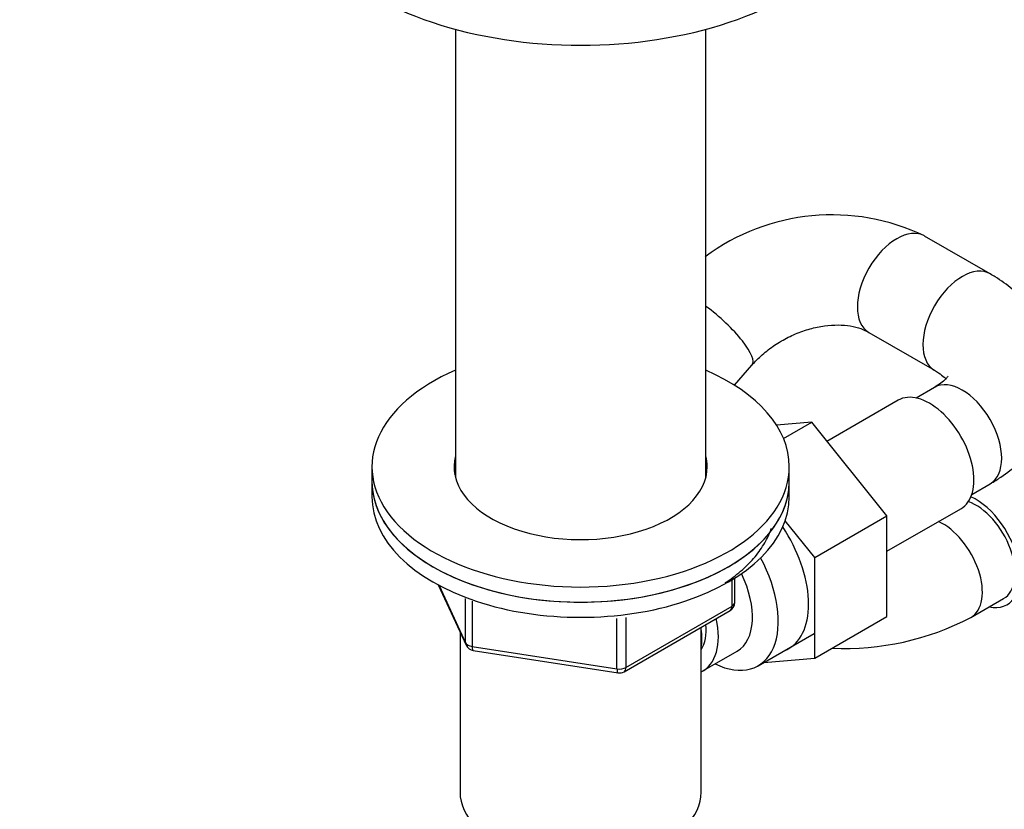
# Model space of a CAD drawing. Units: millimetres. Extents: x 0 to 1478, y 0 to 1758.
# Drawn here: x 1017 to 1123, y 353 to 438 of the extents above; entities that cross this region are included whole.
import ezdxf
from ezdxf import colors
from ezdxf.entities.mleader import LeaderData, LeaderLine
from ezdxf.math import Vec2, Vec3

# ---------------------------------------------------------------- set-up
doc = ezdxf.new("R2010")
doc.units = ezdxf.units.MM
doc.layers.add('DV6_Défaut', color=7, linetype='Continuous')
doc.layers.add('Défaut', color=7, linetype='Continuous')

# ---------------------------------------------------------------- blocks, each defined once
blk = doc.blocks.new('_DOT')
at = {"color": 0}
blk.add_line((0, 0), (-1, 0), dxfattribs=at)
at = {"color": 0, "const_width": 0.333}
blk.add_lwpolyline([(-0.1665, 0, 1), (0.1665, 0, 1)], format="xyb", close=True, dxfattribs=at)
blk = doc.blocks.new('SE5')
at = {"layer": 'DV6_Défaut', "color": 7, "linetype": 'Continuous'}
for p, q in [((1063.86, 436.68), (1063.86, 388.33)), ((1090.86, 388.33), (1090.86, 436.68)), ((1121.51, 410.29), (1114.44, 414.37)), ((1108.44, 403.98), (1115.51, 399.9)), ((1093.94, 398.28), (1095.83, 400.46)), ((1115.51, 398.04), (1113.52, 396.9)), ((1111.6, 396.65), (1103.92, 392.22)), ((1102.27, 394.28), (1098.49, 393.96)), ((1099.24, 392.53), (1102.27, 394.28)), ((1110.38, 384.18), (1102.27, 394.28)), ((1054.86, 389.5), (1054.86, 387.87)), ((1099.86, 387.87), (1099.86, 389.5)), ((1054.86, 387.87), (1054.86, 386.23)), ((1099.86, 386.23), (1099.86, 387.87)), ((1119.52, 386.5), (1121.51, 387.65)), ((1110.38, 380.36), (1118.35, 384.96)), ((1102.6, 379.69), (1099.41, 383.66)), ((1102.6, 379.69), (1110.38, 384.18)), ((1110.38, 373.34), (1110.38, 384.18)), ((1102.6, 368.85), (1102.6, 379.69)), ((1093.68, 374.43), (1093.68, 377.29)), ((1093.97, 374.84), (1093.97, 377.47)), ((1062, 376.74), (1065.02, 370.23)), ((1062.09, 376.69), (1064.96, 370.5)), ((1064.96, 370.5), (1064.96, 375.28)), ((1065.67, 375), (1065.67, 370.1)), ((1119.43, 373.22), (1122.96, 375.26)), ((1082.04, 367.37), (1093.47, 373.97)), ((1082.25, 367.83), (1093.68, 374.43)), ((1081.28, 367.68), (1081.28, 373.11)), ((1082.25, 373.22), (1082.25, 367.83)), ((1102.6, 368.85), (1110.38, 373.34)), ((1064.36, 371.66), (1064.36, 354.39)), ((1090.36, 354.39), (1090.36, 372.17)), ((1096.5, 368.01), (1102.55, 371.51)), ((1065.67, 370.1), (1081.28, 367.68)), ((1065.77, 369.66), (1081.39, 367.25)), ((1090.55, 367.47), (1094.23, 369.59)), ((1097.1, 368.36), (1102.6, 368.85))]:
    blk.add_line(p, q, dxfattribs=at)
for centre, radius, start, end in [((1104.47, 393.7), 22.96, 64.2528, 126.6), ((1092.97, 374.84), 1, 300, 0), ((1105.82, 399.26), 29.38, 267.3806, 297.5861), ((1065.93, 370.65), 1, 204.8961, 261.206), ((1081.54, 368.24), 1, 261.206, 300)]:
    blk.add_arc(centre, radius, start, end, dxfattribs=at)
for centre, major_axis, ratio, start_param, end_param in [((1077.36, 453.43), (-32, 0), 0.57735, 0, 3.141593), ((1111.44, 409.18), (-3, -5.2), 0.57735, 3.141827, 6.283185), ((1118.51, 405.1), (-3, -5.2), 0.57735, 3.137974, 6.275619), ((1091.32, 404.4), (4.52, -3.95), 0.263382, 0, 1.895708), ((1111.44, 409.18), (-3, -5.2), 0.57735, 0, 0.009596), ((1091.32, 404.4), (4.52, -3.95), 0.263382, 6.280779, 6.283185), ((1077.36, 389.5), (22.5, 0), 0.57735, 2.214297, 6.283185), ((1077.36, 389.5), (22.5, 0), 0.57735, 0, 0.927295), ((1118.51, 392.85), (-3, 5.2), 0.57735, 3.141593, 6.283185), ((1114.98, 390.81), (3.38, -5.85), 0.57735, 0, 3.141593), ((1077.36, 389.5), (13.65, 0), 0.57735, 2.993207, 6.283185), ((1077.36, 389.5), (13.65, 0), 0.57735, 0, 0.148386), ((1077.36, 387.87), (13.65, 0), 0.57735, -3.289979, -3.239599), ((1077.36, 387.87), (13.65, 0), 0.57735, 0.103792, 0.148386), ((1077.36, 387.87), (-22.5, 0), 0.57735, 0, 3.141593), ((1077.36, 387.87), (22.5, 0), 0.57735, 3.141593, 6.283185), ((1077.36, 386.23), (-22.5, 0), 0.57735, 0, 3.141593), ((1119.96, 380.46), (-3, 5.2), 0.57735, 3.141593, 5.688766), ((1119.96, 380.46), (-3.37, 5.85), 0.57735, 2.66571, 5.610241), ((1116.43, 378.42), (-3, 5.2), 0.57735, 3.141075, 5.613776), ((1094.47, 378.97), (5.28, -9.14), 0.57735, 0, 1.679319), ((1091.25, 377.11), (-5.25, 9.09), 0.57735, 2.437045, 4.660271), ((1090.23, 376.52), (-4, 6.93), 0.57735, 3.141593, 4.588278), ((1092.97, 374.84), (-1, 0), 0.57735, 2.356194, 3.141593), ((1092.97, 374.84), (-0.5, 0.866), 0.57735, 3.141593, 3.926991), ((1086.55, 374.39), (-4, 6.93), 0.57735, 3.094583, 4.213383), ((1086.55, 374.39), (-3.08, 5.33), 0.57735, 3.422816, 4.040445), ((1085.49, 373.78), (-3.5, 6.06), 0.57735, 3.745299, 4.108682), ((1065.93, 370.65), (-1, 0), 0.57735, 0.261799, 1.308997), ((1065.93, 370.65), (0.907, 0.421), 0.788675, 2.790713, 3.141593), ((1065.93, 370.65), (0.153, 0.988), 0.211325, 2.202711, 3.141593), ((1094.47, 378.97), (5.28, -9.14), 0.57735, 6.185788, 6.283185), ((1081.54, 368.24), (-1, 0), 0.57735, 1.308997, 2.356194), ((1081.54, 368.24), (0.153, 0.988), 0.211325, 2.202711, 3.141593), ((1081.54, 368.24), (-0.5, 0.866), 0.57735, 3.141593, 3.926991), ((1077.36, 354.39), (-13, 0), 0.57735, 0, 3.141593)]:
    blk.add_ellipse(centre, major_axis=major_axis, ratio=ratio, start_param=start_param, end_param=end_param, dxfattribs=at)
for points, knots in [([(1121.51, 387.65), (1121.94, 387.91), (1122.97, 388.53), (1124.55, 389.77), (1126.04, 391.32), (1127.21, 392.93), (1128.08, 394.64), (1128.68, 396.48), (1128.95, 398.4), (1128.87, 400.35), (1128.47, 402.24), (1127.75, 404.03), (1126.75, 405.71), (1125.47, 407.27), (1123.92, 408.7), (1122.51, 409.7), (1121.72, 410.17), (1121.51, 410.29)], [0, 0, 0, 0, 0.046429, 0.129968, 0.203435, 0.274101, 0.342323, 0.408806, 0.480168, 0.54962, 0.618043, 0.686341, 0.755662, 0.827034, 0.90118, 0.978264, 1, 1, 1, 1]), ([(1095.83, 400.46), (1096.02, 400.66), (1096.51, 401.2), (1097.57, 402.13), (1098.98, 403.08), (1100.51, 403.85), (1102.09, 404.4), (1103.66, 404.72), (1105.14, 404.81), (1106.46, 404.7), (1107.62, 404.4), (1108.14, 404.14), (1108.44, 403.98)], [0, 0, 0, 0, 0.05031, 0.156096, 0.262146, 0.368173, 0.473956, 0.579287, 0.684202, 0.789073, 0.894666, 1, 1, 1, 1]), ([(1115.51, 399.9), (1115.68, 399.8), (1116.08, 399.55), (1116.51, 399.2), (1116.71, 399.01), (1116.76, 398.94)], [0, 0, 0, 0, 0.254842, 0.729435, 1, 1, 1, 1]), ([(1116.95, 399.26), (1116.95, 399.26), (1116.93, 399.21), (1116.73, 398.95), (1116.26, 398.51), (1115.78, 398.21), (1115.51, 398.04)], [0, 0, 0, 0, 0.218972, 0.482574, 0.756686, 1, 1, 1, 1]), ([(1092.96, 376.98), (1093.1, 377.07), (1093.83, 377.56), (1095.03, 378.53), (1096.36, 379.94), (1097.32, 381.38), (1097.75, 382.36), (1097.91, 382.81)], [0, 0, 0, 0, 0.056365, 0.303881, 0.551116, 0.796989, 1, 1, 1, 1])]:
    blk.add_open_spline(points, degree=3, knots=knots, dxfattribs=at)

msp = doc.modelspace()

# ---------------------------------------------------------------- block references
at = {"layer": 'Défaut'}
msp.add_blockref('SE5', (0, 0), dxfattribs=at)

# ---------------------------------------------------------------- leaders
at = {"layer": 'Défaut', "color": 7, "linetype": 'Continuous'}
ml = msp.add_multileader_mtext('Standard', dxfattribs=at)
ml.set_content('{\\pxsm0.9;\\fSolid Edge ISO|b1||i0||c0|p34;\\W1.;26/03/2018\\P}', color=256)
ml.set_leader_properties()
ml.set_arrow_properties(name='DOT')
ml.build(insert=Vec2(0, 0))
ml.multileader.update_dxf_attribs({"leader_type": 0, "dogleg_length": 0, "arrow_head_size": 12})
ctx = ml.context
ctx.base_point, ctx.char_height, ctx.arrow_head_size, ctx.landing_gap_size = Vec3(1390.41, 1750.71), 12, 12, 4.2
notes = []
notes.append((ctx, [(0, (0, 0, 0), (0, 0), (1, 0), 1, [])]))
ctx.mtext.insert = Vec3(1392.41, 1756.83)
for ctx, leaders in notes:
    for number, flags, end, landing, length, lines in leaders:
        leader = LeaderData()
        leader.index, (leader.has_last_leader_line, leader.has_dogleg_vector, leader.attachment_direction) = number, flags
        leader.last_leader_point, leader.dogleg_vector, leader.dogleg_length = Vec3(end), Vec3(landing), length
        for number, points, colour, breaks in lines:
            line = LeaderLine()
            line.index, line.vertices, line.color, line.breaks = number, Vec3.list(points), colors.encode_raw_color(colour), breaks
            leader.lines.append(line)
        ctx.leaders.append(leader)

doc.saveas('drawing.dxf')
